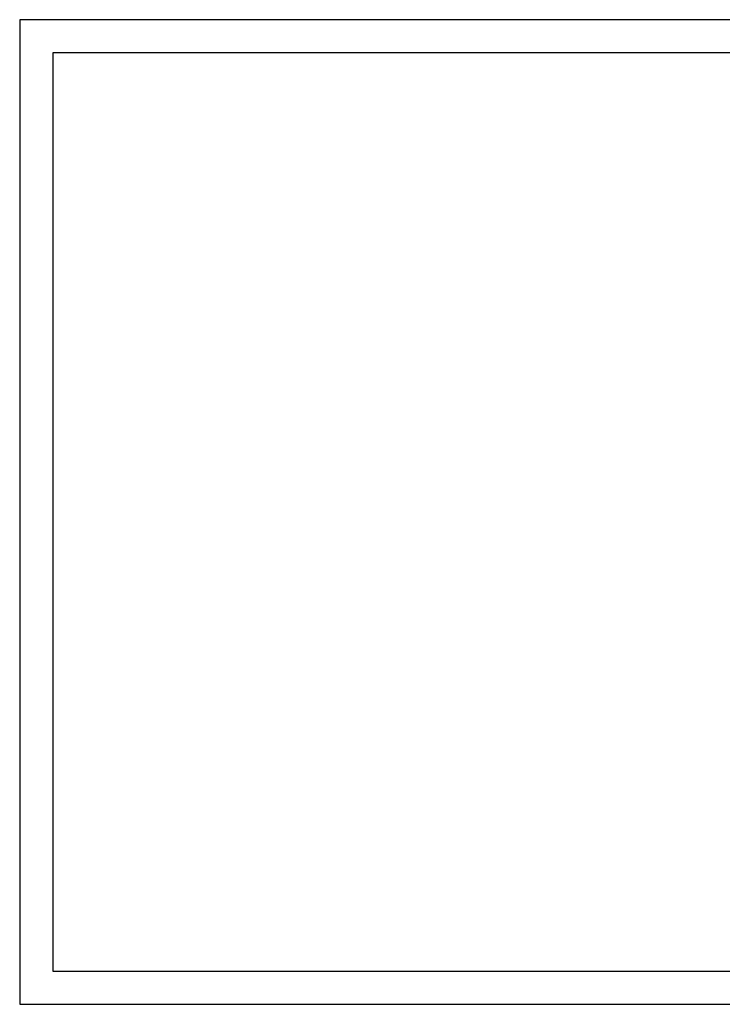
# Model space of a CAD drawing. Units: millimetres. Extents: x 8974 to 17574, y -1770 to 1200.
# Drawn here: x 13374 to 15494, y -1770 to 1200 of the extents above; entities that cross this region are included whole.
import ezdxf

# ---------------------------------------------------------------- set-up
doc = ezdxf.new("R2010")
doc.units = ezdxf.units.MM
doc.layers.add('TABELKA', color=7, linetype='Continuous')

msp = doc.modelspace()

# ---------------------------------------------------------------- linework, layer by layer
at = {"layer": 'TABELKA'}
for p, q in [((15473.885, 1199.658), (13373.885, 1199.658)), ((13373.885, 1199.658), (13373.885, -1770.342)), ((17573.885, 1199.658), (15473.885, 1199.658)), ((15473.885, 1099.658), (13473.885, 1099.658)), ((13473.885, 1099.658), (13473.885, -1670.342)), ((17473.885, 1099.658), (15473.885, 1099.658)), ((13473.885, -1670.342), (15473.885, -1670.342)), ((15473.885, -1670.342), (17473.885, -1670.342)), ((13373.885, -1770.342), (15473.885, -1770.342)), ((15473.885, -1770.342), (17573.885, -1770.342))]:
    msp.add_line(p, q, dxfattribs=at)

doc.saveas('drawing.dxf')
